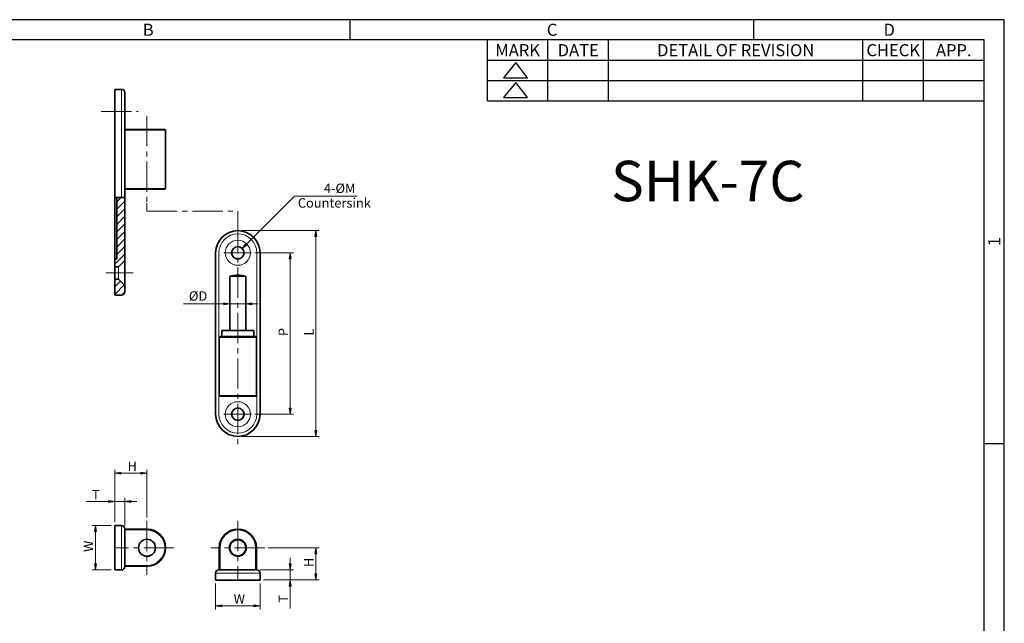
# Model space of a CAD drawing. Extents: x 0 to 367, y 0 to 257.
# Drawn here: x 123 to 367, y 107 to 257 of the extents above; entities that cross this region are included whole.
import ezdxf
from ezdxf.enums import TextEntityAlignment as Align

# ---------------------------------------------------------------- set-up
doc = ezdxf.new("R2010")
doc.units = 0
doc.header["$LTSCALE"] = 10
doc.header["$MEASUREMENT"] = 0
doc.linetypes.add('CENTER2', pattern=[1.125, 0.75, -0.125, 0.125, -0.125])
doc.linetypes.add('CHAIN', pattern=[0.3543, 0.2362, -0.0295, 0.0591, -0.0295])
doc.layers.get('0').update_dxf_attribs({"linetype": 'CONTINUOUS'})
doc.layers.get('Defpoints').update_dxf_attribs({"linetype": 'CONTINUOUS'})
for name, color, linetype, lineweight in [('KB_Center', 6, 'CHAIN', 13), ('KB_Continuous_Out', 7, 'CONTINUOUS', 35), ('KB_Continuous_thin', 8, 'CONTINUOUS', 13), ('KB_Dimension', 16, 'CONTINUOUS', 13), ('KB_Hatch', 8, 'CONTINUOUS', 13)]:
    doc.layers.add(name, color=color, linetype=linetype, lineweight=lineweight)
doc.styles.add('KB_dim', font='tahoma.ttf')
doc.styles.get("Standard").update_dxf_attribs({"font": 'BareunDotum1.ttf', "width": 0.8})
doc.styles.add('style1', font='gulim.ttc')
doc.dimstyles.new('KBMT', dxfattribs={"dimscale": 0.833333, "dimtxt": 2.8, "dimasz": 1.8, "dimexe": 1, "dimexo": 1, "dimgap": 0.7, "dimtad": 1, "dimtoh": 1, "dimrnd": 1e-08, "dimdsep": 46, "dimtxsty": 'KB_dim', "dimblk": 'Filled-1', "dimcen": 0.09, "dimdle": 10, "dimclrd": 256, "dimclre": 256, "dimclrt": 30, "dimazin": 2, "dimtfac": 1.251857, "dimtmove": 0, "dimatfit": 3, "dimldrblk": 'Filled-1', "dimfxl": 0, "dimtolj": 1, "dimlwd": -1, "dimlwe": -1, "dimarcsym": 0})

# ---------------------------------------------------------------- blocks, each defined once
blk = doc.blocks.new('Filled-1')
at = {"color": 0}
for p, q in [((0, 0), (-1, 0.17)), ((-1, 0.17), (-1, -0.17)), ((-1, 0), (0, 0)), ((-1, -0.17), (0, 0))]:
    blk.add_line(p, q, dxfattribs=at)
at = {"color": 0, "flags": 128}
blk.add_lwpolyline([(-1, -0.17), (0, 0), (-1, 0.17), (-1, -0.17)], dxfattribs=at)
at = {"color": 0}
blk.add_solid([(-1, -0.17), (0, 0), (-1, 0.17), (-1, -0.17)], dxfattribs=at)
blk = doc.blocks.new('*D12')
at = {"layer": 'Defpoints', "color": 0}
for p in [(180.54, 199.24), (180.53, 159.24), (190.18, 159.24)]:
    blk.add_point(p, dxfattribs=at)
at = {"layer": 'KB_Dimension', "color": 6}
for p, q in [((181.37, 199.24), (191.01, 199.24)), ((190.18, 197.74), (190.18, 160.74)), ((181.37, 159.24), (191.01, 159.24))]:
    blk.add_line(p, q, dxfattribs=at)
at = {"layer": 'KB_Dimension', "color": 6, "xscale": 1.49999996026357, "yscale": 1.49999996026357, "zscale": 1.49999996026357}
for p, rotation in [((190.18, 199.24), 90), ((190.18, 159.24), 270)]:
    blk.add_blockref('Filled-1', p, dxfattribs=dict(at, rotation=rotation))
at = {"layer": 'KB_Dimension', "color": 7, "insert": (188.43, 179.24), "char_height": 2.333, "attachment_point": 5, "rotation": 90, "style": 'KB_dim'}
blk.add_mtext('\\A1; P', dxfattribs=at)
blk = doc.blocks.new('*D13')
at = {"layer": 'Defpoints', "color": 0}
for p in [(177.19, 204.74), (196.52, 204.74), (177.19, 153.74)]:
    blk.add_point(p, dxfattribs=at)
at = {"layer": 'KB_Dimension', "color": 6}
for p, q in [((178.02, 204.74), (197.35, 204.74)), ((196.52, 155.24), (196.52, 203.24)), ((178.02, 153.74), (197.35, 153.74))]:
    blk.add_line(p, q, dxfattribs=at)
at = {"layer": 'KB_Dimension', "color": 6, "xscale": 1.49999996026357, "yscale": 1.49999996026357, "zscale": 1.49999996026357}
for p, rotation in [((196.52, 204.74), 90), ((196.52, 153.74), 270)]:
    blk.add_blockref('Filled-1', p, dxfattribs=dict(at, rotation=rotation))
at = {"layer": 'KB_Dimension', "color": 7, "insert": (194.77, 179.24), "char_height": 2.333, "attachment_point": 5, "rotation": 90, "style": 'KB_dim'}
blk.add_mtext('\\A1; L', dxfattribs=at)
blk = doc.blocks.new('*D14')
at = {"layer": 'Defpoints', "color": 0}
for p in [(175.21, 186.62), (179.16, 186.62), (179.16, 186.62)]:
    blk.add_point(p, dxfattribs=at)
at = {"layer": 'KB_Dimension', "color": 6}
for p, q in [((175.21, 186.62), (163.73, 186.62)), ((173.71, 186.62), (172.21, 186.62)), ((175.21, 186.62), (179.16, 186.62)), ((180.66, 186.62), (182.16, 186.62))]:
    blk.add_line(p, q, dxfattribs=at)
at = {"layer": 'KB_Dimension', "color": 6, "xscale": 1.49999996026357, "yscale": 1.49999996026357, "zscale": 1.49999996026357}
blk.add_blockref('Filled-1', (175.21, 186.62), dxfattribs=at)
at = {"layer": 'KB_Dimension', "color": 6, "xscale": 1.49999996026357, "yscale": 1.49999996026357, "zscale": 1.49999996026357, "rotation": 180}
blk.add_blockref('Filled-1', (179.16, 186.62), dxfattribs=at)
at = {"layer": 'KB_Dimension', "color": 7, "insert": (166.99, 188.53), "char_height": 2.333, "attachment_point": 5, "style": 'KB_dim'}
blk.add_mtext('\\A1; ØD', dxfattribs=at)
blk = doc.blocks.new('*D15')
at = {"layer": 'Defpoints', "color": 0}
for p in [(178.29, 200.33), (176.09, 198.14)]:
    blk.add_point(p, dxfattribs=at)
at = {"layer": 'KB_Dimension', "color": 6}
for p, q in [((191.26, 213.31), (179.35, 201.4)), ((206.7, 213.31), (191.26, 213.31))]:
    blk.add_line(p, q, dxfattribs=at)
at = {"layer": 'KB_Dimension'}
for p, q in [((177.11, 199.24), (177.26, 199.24)), ((177.19, 199.16), (177.19, 199.31))]:
    blk.add_line(p, q, dxfattribs=at)
at = {"layer": 'KB_Dimension', "color": 6, "xscale": 1.49999996026357, "yscale": 1.49999996026357, "zscale": 1.49999996026357, "rotation": 224.9999999999918}
blk.add_blockref('Filled-1', (178.29, 200.33), dxfattribs=at)
at = {"layer": 'KB_Dimension', "color": 7, "insert": (200.98, 215.22), "char_height": 2.3333, "attachment_point": 5, "style": 'KB_dim'}
blk.add_mtext('\\A1;    4-ØM    ', dxfattribs=at)
blk = doc.blocks.new('*D16')
at = {"layer": 'Defpoints', "color": 0}
for p in [(181.89, 120.66), (182.69, 118.16), (190.18, 118.16)]:
    blk.add_point(p, dxfattribs=at)
at = {"layer": 'KB_Dimension', "color": 6}
for p, q in [((190.18, 122.16), (190.18, 123.66)), ((182.72, 120.66), (191.01, 120.66)), ((190.18, 120.66), (190.18, 118.16)), ((183.52, 118.16), (191.01, 118.16)), ((190.18, 118.16), (190.18, 111.11)), ((190.18, 116.66), (190.18, 115.16))]:
    blk.add_line(p, q, dxfattribs=at)
at = {"layer": 'KB_Dimension', "color": 6, "xscale": 1.49999996026357, "yscale": 1.49999996026357, "zscale": 1.49999996026357}
for p, rotation in [((190.18, 120.66), 270), ((190.18, 118.16), 90)]:
    blk.add_blockref('Filled-1', p, dxfattribs=dict(at, rotation=rotation))
at = {"layer": 'KB_Dimension', "color": 7, "insert": (188.43, 113.13), "char_height": 2.333, "attachment_point": 5, "rotation": 90, "style": 'KB_dim'}
blk.add_mtext('\\A1; T', dxfattribs=at)
blk = doc.blocks.new('*D17')
at = {"layer": 'Defpoints', "color": 0}
for p in [(183.87, 126.16), (196.52, 126.16), (182.69, 118.16)]:
    blk.add_point(p, dxfattribs=at)
at = {"layer": 'KB_Dimension', "color": 6}
for p, q in [((184.71, 126.16), (197.35, 126.16)), ((196.52, 119.66), (196.52, 124.66)), ((183.52, 118.16), (197.35, 118.16))]:
    blk.add_line(p, q, dxfattribs=at)
at = {"layer": 'KB_Dimension', "color": 6, "xscale": 1.49999996026357, "yscale": 1.49999996026357, "zscale": 1.49999996026357}
for p, rotation in [((196.52, 126.16), 90), ((196.52, 118.16), 270)]:
    blk.add_blockref('Filled-1', p, dxfattribs=dict(at, rotation=rotation))
at = {"layer": 'KB_Dimension', "color": 7, "insert": (194.77, 122.16), "char_height": 2.333, "attachment_point": 5, "rotation": 90, "style": 'KB_dim'}
blk.add_mtext('\\A1; H', dxfattribs=at)
blk = doc.blocks.new('*D18')
at = {"layer": 'Defpoints', "color": 0}
for p in [(171.69, 118.16), (182.69, 118.16), (182.69, 111.73)]:
    blk.add_point(p, dxfattribs=at)
at = {"layer": 'KB_Dimension', "color": 6}
for p, q in [((171.69, 117.32), (171.69, 110.89)), ((182.69, 117.32), (182.69, 110.89)), ((173.19, 111.73), (181.19, 111.73))]:
    blk.add_line(p, q, dxfattribs=at)
at = {"layer": 'KB_Dimension', "color": 6, "xscale": 1.49999996026357, "yscale": 1.49999996026357, "zscale": 1.49999996026357, "rotation": 180}
blk.add_blockref('Filled-1', (171.69, 111.73), dxfattribs=at)
at = {"layer": 'KB_Dimension', "color": 6, "xscale": 1.49999996026357, "yscale": 1.49999996026357, "zscale": 1.49999996026357}
blk.add_blockref('Filled-1', (182.69, 111.73), dxfattribs=at)
at = {"layer": 'KB_Dimension', "color": 7, "insert": (177.19, 113.48), "char_height": 2.333, "attachment_point": 5, "style": 'KB_dim'}
blk.add_mtext('\\A1; W', dxfattribs=at)
blk = doc.blocks.new('*D19')
at = {"layer": 'Defpoints', "color": 0}
for p in [(149.19, 137.58), (146.69, 131.66), (149.19, 130.86)]:
    blk.add_point(p, dxfattribs=at)
at = {"layer": 'KB_Dimension', "color": 6}
for p, q in [((146.69, 137.58), (139.64, 137.58)), ((145.19, 137.58), (143.69, 137.58)), ((146.69, 132.49), (146.69, 138.41)), ((146.69, 137.58), (149.19, 137.58)), ((149.19, 131.69), (149.19, 138.41)), ((150.69, 137.58), (152.19, 137.58))]:
    blk.add_line(p, q, dxfattribs=at)
at = {"layer": 'KB_Dimension', "color": 6, "xscale": 1.49999996026357, "yscale": 1.49999996026357, "zscale": 1.49999996026357}
blk.add_blockref('Filled-1', (146.69, 137.58), dxfattribs=at)
at = {"layer": 'KB_Dimension', "color": 6, "xscale": 1.49999996026357, "yscale": 1.49999996026357, "zscale": 1.49999996026357, "rotation": 180}
blk.add_blockref('Filled-1', (149.19, 137.58), dxfattribs=at)
at = {"layer": 'KB_Dimension', "color": 7, "insert": (141.67, 139.33), "char_height": 2.333, "attachment_point": 5, "style": 'KB_dim'}
blk.add_mtext('\\A1; T', dxfattribs=at)
blk = doc.blocks.new('*D20')
at = {"layer": 'Defpoints', "color": 0}
for p in [(154.69, 144.6), (154.69, 132.84), (146.69, 131.66)]:
    blk.add_point(p, dxfattribs=at)
at = {"layer": 'KB_Dimension', "color": 6}
for p, q in [((146.69, 132.49), (146.69, 145.43)), ((148.19, 144.6), (153.19, 144.6)), ((154.69, 133.67), (154.69, 145.43))]:
    blk.add_line(p, q, dxfattribs=at)
at = {"layer": 'KB_Dimension', "color": 6, "xscale": 1.49999996026357, "yscale": 1.49999996026357, "zscale": 1.49999996026357, "rotation": 180}
blk.add_blockref('Filled-1', (146.69, 144.6), dxfattribs=at)
at = {"layer": 'KB_Dimension', "color": 6, "xscale": 1.49999996026357, "yscale": 1.49999996026357, "zscale": 1.49999996026357}
blk.add_blockref('Filled-1', (154.69, 144.6), dxfattribs=at)
at = {"layer": 'KB_Dimension', "color": 7, "insert": (150.69, 146.35), "char_height": 2.333, "attachment_point": 5, "style": 'KB_dim'}
blk.add_mtext('\\A1; H', dxfattribs=at)
blk = doc.blocks.new('*D21')
at = {"layer": 'Defpoints', "color": 0}
for p in [(146.69, 131.66), (141.93, 120.66), (146.69, 120.66)]:
    blk.add_point(p, dxfattribs=at)
at = {"layer": 'KB_Dimension', "color": 6}
for p, q in [((145.86, 131.66), (141.1, 131.66)), ((141.93, 130.16), (141.93, 122.16)), ((145.86, 120.66), (141.1, 120.66))]:
    blk.add_line(p, q, dxfattribs=at)
at = {"layer": 'KB_Dimension', "color": 6, "xscale": 1.49999996026357, "yscale": 1.49999996026357, "zscale": 1.49999996026357}
for p, rotation in [((141.93, 131.66), 90), ((141.93, 120.66), 270)]:
    blk.add_blockref('Filled-1', p, dxfattribs=dict(at, rotation=rotation))
at = {"layer": 'KB_Dimension', "color": 7, "insert": (140.18, 126.16), "char_height": 2.333, "attachment_point": 5, "rotation": 90, "style": 'KB_dim'}
blk.add_mtext('\\A1; W', dxfattribs=at)

msp = doc.modelspace()

# ---------------------------------------------------------------- hatches: boundary and pattern name
at = {"layer": 'KB_Hatch'}
h = msp.add_hatch(dxfattribs=at)
h.set_pattern_fill('ANSI31', color=256, scale=10.583333, style=0)
h.set_pattern_definition([(45, (68.4944, 84.5571), (-0.935443, 0.935443), [])])
h.paths.add_polyline_path([(149.189, 212.976), (148.389, 212.976), (147.189, 212.976), (147.189, 197.739), (146.689, 197.739), (146.689, 195.789), (147.639, 195.789), (149.189, 197.339)])
edge = h.paths.add_edge_path()
edge.add_ellipse((148.389, 189.539), major_axis=(0.8, 0), ratio=1, start_angle=270, end_angle=360)
edge.add_line((149.189, 189.539), (149.189, 191.139))
edge.add_line((149.189, 191.139), (147.639, 192.689))
edge.add_line((147.639, 192.689), (146.689, 192.689))
edge.add_line((146.689, 192.689), (146.689, 188.739))
edge.add_line((146.689, 188.739), (148.389, 188.739))

# ---------------------------------------------------------------- linework, layer by layer
at = {"color": 3}
for p, q in [((367, 257), (0, 257)), ((205, 252), (205, 257)), ((305, 252), (305, 257)), ((367, 0), (367, 257)), ((362, 252), (5, 252)), ((238.984, 236.881), (238.984, 252)), ((253.984, 236.881), (253.984, 252)), ((362, 5), (362, 252)), ((361.984, 246.881), (238.984, 246.881)), ((246.049, 246.379), (242.961, 242.613)), ((248.946, 242.613), (246.049, 246.379)), ((242.961, 242.613), (248.946, 242.613)), ((246.049, 241.469), (242.961, 237.703)), ((248.946, 237.703), (246.049, 241.469)), ((238.984, 236.881), (362, 236.881)), ((242.961, 237.703), (248.946, 237.703)), ((362, 152), (367, 152))]:
    msp.add_line(p, q, dxfattribs=at)
at = {"color": 5}
for p, q in [((268.984, 236.881), (268.984, 252)), ((331.984, 236.881), (331.984, 252)), ((346.984, 236.881), (346.984, 252)), ((361.984, 241.881), (238.984, 241.881))]:
    msp.add_line(p, q, dxfattribs=at)
at = {"layer": 'KB_Center', "color": 1, "linetype": 'CENTER2'}
for p, q in [((143.356, 234.239), (152.523, 234.239)), ((154.689, 233.122), (154.689, 211.655)), ((154.689, 209.511), (177.189, 209.511)), ((177.189, 209.511), (177.189, 206.812)), ((177.189, 206.822), (177.189, 151.655)), ((180.541, 199.239), (173.715, 199.239)), ((144.606, 194.239), (151.273, 194.239)), ((180.534, 159.239), (173.752, 159.239)), ((154.689, 132.839), (154.689, 119.473)), ((177.189, 132.839), (177.189, 118.459)), ((161.373, 126.156), (147.066, 126.156)), ((183.873, 126.156), (170.506, 126.156))]:
    msp.add_line(p, q, dxfattribs=at)
at = {"layer": 'KB_Center', "ltscale": 2.739124}
msp.add_line((154.689, 209.511), (154.689, 211.566), dxfattribs=at)
at = {"layer": 'KB_Continuous_Out'}
for p, q in [((146.689, 234.239), (146.689, 239.739)), ((146.689, 239.739), (148.389, 239.739)), ((149.189, 238.939), (149.189, 234.239)), ((146.689, 234.239), (146.689, 212.976)), ((149.189, 212.976), (149.189, 234.239)), ((154.689, 229.789), (149.189, 229.789)), ((154.689, 229.789), (159.089, 229.789)), ((159.289, 215.189), (159.289, 229.589)), ((149.189, 214.989), (154.689, 214.989)), ((159.089, 214.989), (154.689, 214.989)), ((146.689, 212.976), (148.389, 212.976)), ((146.689, 197.739), (146.689, 212.976)), ((147.189, 197.739), (147.189, 212.976)), ((149.189, 212.976), (148.389, 212.976)), ((149.189, 212.976), (149.189, 197.339)), ((146.689, 197.739), (147.189, 197.739)), ((146.689, 195.789), (146.689, 197.739)), ((171.689, 199.239), (171.689, 159.239)), ((182.689, 159.239), (182.689, 199.239)), ((147.639, 195.789), (146.689, 195.789)), ((146.689, 192.689), (146.689, 195.789)), ((149.189, 197.339), (147.639, 195.789)), ((149.189, 197.339), (149.189, 191.139)), ((146.689, 192.689), (147.639, 192.689)), ((146.689, 188.739), (146.689, 192.689)), ((147.639, 192.689), (149.189, 191.139)), ((175.214, 179.989), (175.214, 193.389)), ((179.164, 179.989), (179.164, 193.389)), ((149.189, 191.139), (149.189, 189.539)), ((148.389, 188.739), (146.689, 188.739)), ((172.589, 178.289), (172.589, 163.889)), ((172.789, 178.489), (181.589, 178.489)), ((173.189, 179.989), (181.189, 179.989)), ((173.189, 179.989), (173.189, 178.489)), ((181.189, 179.989), (181.189, 178.489)), ((181.789, 178.289), (181.789, 163.889)), ((181.589, 163.689), (172.789, 163.689)), ((146.689, 131.656), (148.389, 131.656)), ((146.689, 120.656), (146.689, 131.656)), ((149.189, 130.856), (149.189, 121.456)), ((154.689, 130.756), (149.189, 130.756)), ((172.589, 126.156), (172.589, 120.656)), ((181.789, 120.656), (181.789, 126.156)), ((146.689, 120.656), (148.389, 120.656)), ((149.189, 121.556), (154.689, 121.556)), ((171.689, 118.156), (171.689, 119.856)), ((172.489, 120.656), (181.889, 120.656)), ((182.689, 118.156), (182.689, 119.856)), ((182.689, 118.156), (171.689, 118.156))]:
    msp.add_line(p, q, dxfattribs=at)
for centre, radius in [((177.189, 199.239), 1.55), ((177.189, 159.239), 1.55), ((154.689, 126.156), 2.1), ((177.189, 126.156), 2.1), ((177.189, 126.156), 1.975)]:
    msp.add_circle(centre, radius, dxfattribs=at)
for centre, radius, start, end in [((148.389, 238.939), 0.8, 0, 90), ((159.089, 229.589), 0.2, 0, 90), ((159.089, 215.189), 0.2, 270, 0), ((177.189, 199.239), 5.5, 0, 180), ((177.189, 187.038), 6.651, 72.72574, 107.27426), ((148.389, 189.539), 0.8, 270, 0), ((172.789, 178.289), 0.2, 90, 180), ((181.589, 178.289), 0.2, 0, 90), ((172.789, 163.889), 0.2, 180, 270), ((181.589, 163.889), 0.2, 270, 0), ((177.189, 159.239), 5.5, 180, 0), ((148.389, 130.856), 0.8, 0, 90), ((154.689, 126.156), 4.6, 270, 90), ((177.189, 126.156), 4.6, 0, 180), ((148.389, 121.456), 0.8, 270, 0), ((172.489, 119.856), 0.8, 90, 180), ((181.889, 119.856), 0.8, 0, 90)]:
    msp.add_arc(centre, radius, start, end, dxfattribs=at)
at = {"layer": 'KB_Continuous_thin'}
for p, q in [((148.389, 234.239), (148.389, 239.739)), ((148.389, 234.239), (148.389, 212.976)), ((149.189, 229.589), (154.689, 229.589)), ((159.289, 229.589), (154.689, 229.589)), ((154.689, 215.189), (149.189, 215.189)), ((154.689, 215.189), (159.289, 215.189)), ((172.489, 159.239), (172.489, 199.239)), ((181.889, 199.239), (181.889, 159.239)), ((147.639, 192.689), (147.639, 195.789)), ((175.214, 193.389), (179.164, 193.389)), ((181.789, 178.289), (172.589, 178.289)), ((172.589, 163.889), (181.789, 163.889)), ((148.389, 120.656), (148.389, 131.656)), ((149.189, 130.556), (154.689, 130.556)), ((172.789, 120.656), (172.789, 126.156)), ((181.589, 126.156), (181.589, 120.656)), ((154.689, 121.756), (149.189, 121.756)), ((182.689, 119.856), (171.689, 119.856))]:
    msp.add_line(p, q, dxfattribs=at)
for centre in [(177.189, 199.239), (177.189, 159.239)]:
    msp.add_circle(centre, 3.1, dxfattribs=at)
for centre, radius, start, end in [((177.189, 199.239), 4.7, 0, 180), ((177.189, 159.239), 4.7, 180, 0), ((154.689, 126.156), 4.4, 270, 90), ((177.189, 126.156), 4.4, 0, 180)]:
    msp.add_arc(centre, radius, start, end, dxfattribs=at)

# ---------------------------------------------------------------- texts
at = {"color": 3, "style": 'style1'}
for s, p in [('C', (255, 254.5)), ('B', (155, 254.5)), ('D', (338.5, 254.5)), ('MARK', (246.484, 249.441)), ('DATE', (261.484, 249.441)), ('DETAIL OF REVISION', (300.484, 249.441)), ('CHECK', (339.484, 249.441)), ('APP.', (354.484, 249.441))]:
    msp.add_text(s, height=3, dxfattribs=at).set_placement(p, align=Align.MIDDLE_CENTER)
msp.add_text('1', height=3, rotation=90, dxfattribs=at).set_placement((364.5, 202), align=Align.MIDDLE_CENTER)
at = {"insert": (269.615, 222.027), "char_height": 10, "width": 71.30484, "attachment_point": 1}
msp.add_mtext('{\\Fsimplex,fhg.shx;SHK-7C}', dxfattribs=at)
at = {"layer": 'KB_Dimension', "color": 7, "insert": (192.044, 212.757), "char_height": 2.33333, "attachment_point": 1, "style": 'KB_dim'}
msp.add_mtext('Countersink', dxfattribs=at)

# ---------------------------------------------------------------- dimensions: what is measured, and where the dimension line sits
at = {"layer": 'KB_Dimension'}
dim = msp.add_diameter_dim_2p(p1=(176.093, 198.143), p2=(178.285, 200.335), text='    4-ØM    ', dimstyle='KBMT', override={"dimtih": 1, "dimdec": 2, "dimlfac": 1, "dimclrd": 6, "dimclrt": 7, "dimtp": 0, "dimtm": 0, "dimtdec": 2, "dimtofl": 0}, dxfattribs=at)
dim.commit()
dim.dimension.update_dxf_attribs({"geometry": '*D15', "text_midpoint": (200.981, 213.309), "dimtype": 163})
for base, p1, p2, angle, text, override, picture, middle in [((196.517, 204.739), (177.189, 153.739), (177.189, 204.739), 90, ' L', {"dimtoh": 0, "dimdec": 2, "dimclrd": 6, "dimclre": 6, "dimclrt": 7, "dimtp": 0, "dimtm": 0, "dimtdec": 2, "dimtofl": 0, "dimatfit": 1}, '*D13', (196.517, 179.239)), ((190.177, 159.239), (180.541, 199.239), (180.534, 159.239), 90, ' P', {"dimtoh": 0, "dimdec": 2, "dimclrd": 6, "dimclre": 6, "dimclrt": 7, "dimtp": 0, "dimtm": 0, "dimtdec": 2, "dimtofl": 0, "dimatfit": 1}, '*D12', (190.177, 179.239)), ((154.689, 144.598), (146.689, 131.656), (154.689, 132.839), 180, ' H', {"dimtoh": 0, "dimdec": 2, "dimclrd": 6, "dimclre": 6, "dimclrt": 7, "dimtp": 0, "dimtm": 0, "dimtdec": 2, "dimtofl": 0, "dimatfit": 1}, '*D20', (150.689, 144.598)), ((149.189, 137.579), (146.689, 131.656), (149.189, 130.856), 180, ' T', {"dimtoh": 0, "dimdec": 2, "dimclrd": 6, "dimclre": 6, "dimclrt": 7, "dimtp": 0, "dimtm": 0, "dimtdec": 2, "dimtofl": 1, "dimatfit": 1}, '*D19', (141.666, 137.579)), ((141.932, 120.656), (146.689, 131.656), (146.689, 120.656), 270, ' W', {"dimtoh": 0, "dimdec": 2, "dimclrd": 6, "dimclre": 6, "dimclrt": 7, "dimtp": 0, "dimtm": 0, "dimtdec": 2, "dimtofl": 0, "dimatfit": 1}, '*D21', (141.932, 126.156)), ((196.517, 126.156), (182.689, 118.156), (183.873, 126.156), 270, ' H', {"dimtoh": 0, "dimdec": 2, "dimclrd": 6, "dimclre": 6, "dimclrt": 7, "dimtp": 0, "dimtm": 0, "dimtdec": 2, "dimtofl": 0, "dimatfit": 1}, '*D17', (196.517, 122.156)), ((190.177, 118.156), (181.889, 120.656), (182.689, 118.156), 90, ' T', {"dimtoh": 0, "dimdec": 2, "dimclrd": 6, "dimclre": 6, "dimclrt": 7, "dimtp": 0, "dimtm": 0, "dimtdec": 2, "dimtofl": 1, "dimatfit": 1}, '*D16', (190.177, 113.133))]:
    dim = msp.add_linear_dim(base=base, p1=p1, p2=p2, angle=angle, text=text, dimstyle='KBMT', override=override, dxfattribs=at)
    dim.commit()
    dim.dimension.update_dxf_attribs({"geometry": picture, "text_midpoint": middle, "dimtype": 160})
for base, p1, p2, text, override, picture, middle in [((179.164, 186.616), (175.214, 186.616), (179.164, 186.616), ' ØD', {"dimtoh": 0, "dimdec": 2, "dimse1": 1, "dimse2": 1, "dimclrd": 6, "dimclre": 6, "dimclrt": 7, "dimtp": 0, "dimtm": 0, "dimtdec": 2, "dimtofl": 1, "dimatfit": 1}, '*D14', (166.987, 186.616)), ((182.689, 111.726), (171.689, 118.156), (182.689, 118.156), ' W', {"dimtoh": 0, "dimdec": 2, "dimclrd": 6, "dimclre": 6, "dimclrt": 7, "dimtp": 0, "dimtm": 0, "dimtdec": 2, "dimtofl": 0, "dimatfit": 1}, '*D18', (177.189, 111.726))]:
    dim = msp.add_linear_dim(base=base, p1=p1, p2=p2, text=text, dimstyle='KBMT', override=override, dxfattribs=at)
    dim.commit()
    dim.dimension.update_dxf_attribs({"geometry": picture, "text_midpoint": middle, "dimtype": 160})

doc.saveas('drawing.dxf')
